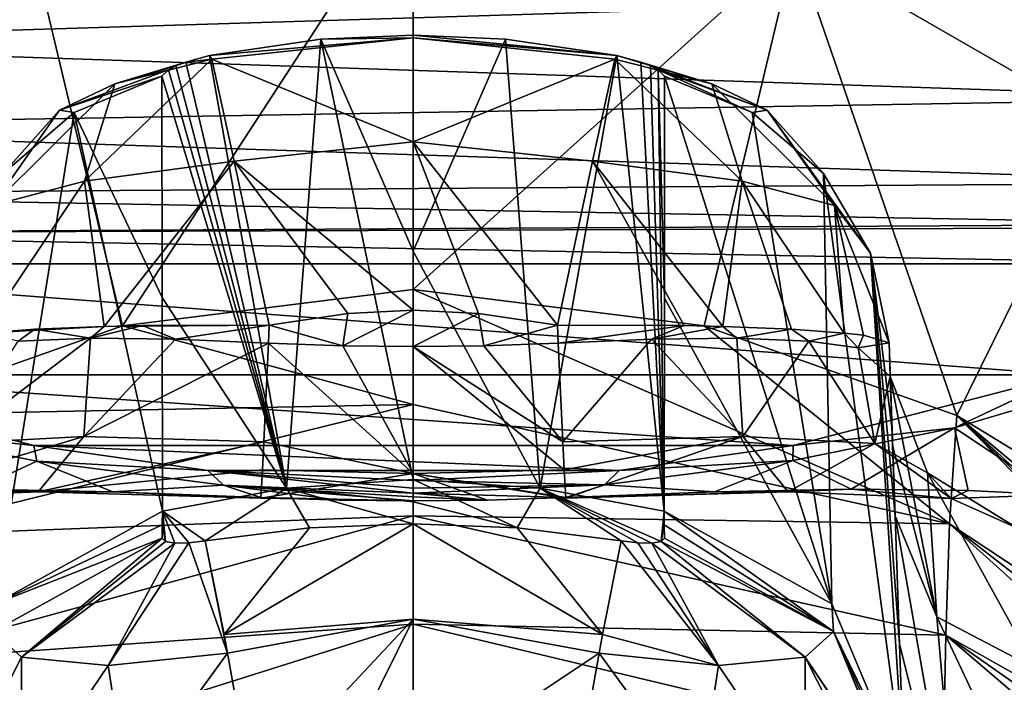
# Model space of a CAD drawing. Units: millimetres. Extents: x -82 to 82, y 16 to 120.
# Drawn here: x -6 to 9, y 102 to 112 of the extents above; entities that cross this region are included whole.
import ezdxf

# ---------------------------------------------------------------- set-up
doc = ezdxf.new("R2010")
doc.units = ezdxf.units.MM
doc.header["$LTSCALE"] = 65.185185
for name, color, linetype in [('16', 7, 'CONTINUOUS'), ('17', 7, 'CONTINUOUS'), ('30', 7, 'CONTINUOUS'), ('34', 7, 'CONTINUOUS'), ('35', 7, 'CONTINUOUS'), ('36', 7, 'CONTINUOUS'), ('38', 7, 'CONTINUOUS'), ('39', 7, 'CONTINUOUS'), ('53', 7, 'CONTINUOUS'), ('55', 7, 'CONTINUOUS'), ('56', 7, 'CONTINUOUS'), ('57', 7, 'CONTINUOUS'), ('58', 7, 'CONTINUOUS'), ('60', 7, 'CONTINUOUS'), ('62', 7, 'CONTINUOUS'), ('63', 7, 'CONTINUOUS'), ('66', 7, 'CONTINUOUS'), ('67', 7, 'CONTINUOUS'), ('68', 7, 'CONTINUOUS'), ('69', 7, 'CONTINUOUS'), ('70', 7, 'CONTINUOUS'), ('71', 7, 'CONTINUOUS'), ('72', 7, 'CONTINUOUS'), ('73', 7, 'CONTINUOUS'), ('74', 7, 'CONTINUOUS'), ('75', 7, 'CONTINUOUS'), ('76', 7, 'CONTINUOUS'), ('77', 7, 'CONTINUOUS'), ('78', 7, 'CONTINUOUS'), ('80', 7, 'CONTINUOUS'), ('81', 7, 'CONTINUOUS'), ('82', 7, 'CONTINUOUS'), ('83', 7, 'CONTINUOUS'), ('84', 7, 'CONTINUOUS'), ('89', 7, 'CONTINUOUS')]:
    doc.layers.add(name, color=color, linetype=linetype)

msp = doc.modelspace()

# ---------------------------------------------------------------- linework, layer by layer
at = {"layer": '16', "linetype": 'Continuous'}
for points in [[(-8.128, 105.684, 104.869), (-6.593, 104.768, 102.081), (-5.682, 105.193, 104.333), (-8.128, 105.684, 104.869)], [(-6.593, 104.768, 102.081), (-4.534, 104.728, 102.982), (-5.682, 105.193, 104.333), (-6.593, 104.768, 102.081)], [(-5.682, 105.193, 104.333), (-4.534, 104.728, 102.982), (-2.863, 104.832, 103.919), (-5.682, 105.193, 104.333)], [(-4.534, 104.728, 102.982), (-2.301, 104.643, 103.303), (-2.863, 104.832, 103.919), (-4.534, 104.728, 102.982)], [(0, 104.651, 103.541), (0, 104.711, 103.772), (-2.863, 104.832, 103.919), (0, 104.651, 103.541)], [(0, 104.591, 103.31), (0, 104.651, 103.541), (-2.863, 104.832, 103.919), (0, 104.591, 103.31)], [(-1.122, 104.603, 103.309), (0, 104.591, 103.31), (-2.863, 104.832, 103.919), (-1.122, 104.603, 103.309)], [(-2.301, 104.643, 103.303), (-1.122, 104.603, 103.309), (-2.863, 104.832, 103.919), (-2.301, 104.643, 103.303)]]:
    msp.add_3dface(points, dxfattribs=at)
at = {"layer": '17', "linetype": 'Continuous'}
for points in [[(-9.853, 106.494, 105.949), (-8.128, 105.684, 104.869), (-5.727, 105.426, 104.781), (-9.853, 106.494, 105.949)], [(-8.128, 105.684, 104.869), (-5.682, 105.193, 104.333), (-5.727, 105.426, 104.781), (-8.128, 105.684, 104.869)], [(-5.727, 105.426, 104.781), (-5.682, 105.193, 104.333), (-3.103, 105.051, 104.334), (-5.727, 105.426, 104.781)], [(-5.682, 105.193, 104.333), (-2.863, 104.832, 103.919), (-3.103, 105.051, 104.334), (-5.682, 105.193, 104.333)], [(-2.863, 104.832, 103.919), (0, 104.711, 103.772), (-3.103, 105.051, 104.334), (-2.863, 104.832, 103.919)], [(-3.103, 105.051, 104.334), (0, 104.711, 103.772), (0, 104.785, 103.97), (-3.103, 105.051, 104.334)], [(0, 104.899, 104.147), (-3.103, 105.051, 104.334), (0, 104.785, 103.97), (0, 104.899, 104.147)]]:
    msp.add_3dface(points, dxfattribs=at)
at = {"layer": '30', "linetype": 'Continuous'}
for points in [[(10.386, 110.313, 90.984), (5.758, 112.979, 91.608), (9.742, 116.324, 111.395), (10.386, 110.313, 90.984)], [(0, 113.98, 91.777), (5.758, 112.979, 91.608), (0, 107.783, 71.212), (0, 113.98, 91.777)], [(0, 107.783, 71.212), (5.758, 112.979, 91.608), (4.391, 107.234, 70.896), (0, 107.783, 71.212)], [(4.391, 107.234, 70.896), (5.758, 112.979, 91.608), (8.202, 105.883, 70.314), (4.391, 107.234, 70.896)], [(5.758, 112.979, 91.608), (10.386, 110.313, 90.984), (8.202, 105.883, 70.314), (5.758, 112.979, 91.608)], [(8.202, 105.883, 70.314), (10.386, 110.313, 90.984), (11.041, 104.15, 69.6), (8.202, 105.883, 70.314)]]:
    msp.add_3dface(points, dxfattribs=at)
at = {"layer": '34', "linetype": 'Continuous'}
for points in [[(10.207, 106.298, 105.479), (8.166, 105.693, 104.879), (9.695, 104.683, 98.897), (10.207, 106.298, 105.479)], [(8.166, 105.693, 104.879), (5.726, 105.201, 104.341), (6.611, 104.768, 102.07), (8.166, 105.693, 104.879)], [(8.377, 104.747, 100.632), (8.166, 105.693, 104.879), (6.611, 104.768, 102.07), (8.377, 104.747, 100.632)], [(9.695, 104.683, 98.897), (8.166, 105.693, 104.879), (8.377, 104.747, 100.632), (9.695, 104.683, 98.897)], [(5.726, 105.201, 104.341), (2.888, 104.834, 103.921), (4.545, 104.728, 102.979), (5.726, 105.201, 104.341)], [(6.611, 104.768, 102.07), (5.726, 105.201, 104.341), (4.545, 104.728, 102.979), (6.611, 104.768, 102.07)], [(2.888, 104.834, 103.921), (0, 104.711, 103.772), (2.301, 104.643, 103.303), (2.888, 104.834, 103.921)], [(4.545, 104.728, 102.979), (2.888, 104.834, 103.921), (2.301, 104.643, 103.303), (4.545, 104.728, 102.979)], [(0, 104.711, 103.772), (0, 104.651, 103.541), (1.121, 104.603, 103.309), (0, 104.711, 103.772)], [(2.301, 104.643, 103.303), (0, 104.711, 103.772), (1.121, 104.603, 103.309), (2.301, 104.643, 103.303)], [(0, 104.651, 103.541), (0, 104.591, 103.31), (1.121, 104.603, 103.309), (0, 104.651, 103.541)]]:
    msp.add_3dface(points, dxfattribs=at)
at = {"layer": '35', "linetype": 'Continuous'}
for points in [[(5.733, 105.427, 104.783), (8.166, 105.693, 104.879), (9.864, 106.498, 105.953), (5.733, 105.427, 104.783)], [(8.166, 105.693, 104.879), (10.207, 106.298, 105.479), (9.864, 106.498, 105.953), (8.166, 105.693, 104.879)], [(5.726, 105.201, 104.341), (8.166, 105.693, 104.879), (5.733, 105.427, 104.783), (5.726, 105.201, 104.341)], [(3.107, 105.051, 104.335), (5.726, 105.201, 104.341), (5.733, 105.427, 104.783), (3.107, 105.051, 104.335)], [(2.888, 104.834, 103.921), (5.726, 105.201, 104.341), (3.107, 105.051, 104.335), (2.888, 104.834, 103.921)], [(0, 104.899, 104.147), (2.888, 104.834, 103.921), (3.107, 105.051, 104.335), (0, 104.899, 104.147)], [(0, 104.899, 104.147), (0, 104.785, 103.97), (2.888, 104.834, 103.921), (0, 104.899, 104.147)], [(0, 104.785, 103.97), (0, 104.711, 103.772), (2.888, 104.834, 103.921), (0, 104.785, 103.97)]]:
    msp.add_3dface(points, dxfattribs=at)
at = {"layer": '36', "linetype": 'Continuous'}
for points in [[(-12.293, 111.507, 109.919), (11.971, 112.258, 110.354), (-11.56, 113.05, 110.775), (-12.293, 111.507, 109.919)], [(12.58, 110.667, 109.391), (11.971, 112.258, 110.354), (-12.293, 111.507, 109.919), (12.58, 110.667, 109.391)], [(-12.698, 110.241, 109.105), (12.58, 110.667, 109.391), (-12.293, 111.507, 109.919), (-12.698, 110.241, 109.105)], [(12.813, 109.396, 108.498), (12.58, 110.667, 109.391), (-12.698, 110.241, 109.105), (12.813, 109.396, 108.498)], [(-12.668, 109.224, 108.368), (12.813, 109.396, 108.498), (-12.698, 110.241, 109.105), (-12.668, 109.224, 108.368)], [(12.813, 109.396, 108.498), (-12.668, 109.224, 108.368), (12.585, 108.771, 108.014), (12.813, 109.396, 108.498)], [(-12.668, 109.224, 108.368), (-12.447, 108.636, 107.905), (12.585, 108.771, 108.014), (-12.668, 109.224, 108.368)], [(-12.447, 108.636, 107.905), (12.56, 108.719, 107.972), (12.585, 108.771, 108.014), (-12.447, 108.636, 107.905)], [(-12.447, 108.636, 107.905), (12.227, 108.171, 107.518), (12.56, 108.719, 107.972), (-12.447, 108.636, 107.905)], [(-12.447, 108.636, 107.905), (-12.227, 108.171, 107.518), (12.227, 108.171, 107.518), (-12.447, 108.636, 107.905)], [(-12.227, 108.171, 107.518), (-9.853, 106.494, 105.949), (9.864, 106.498, 105.953), (-12.227, 108.171, 107.518)], [(12.227, 108.171, 107.518), (-12.227, 108.171, 107.518), (9.864, 106.498, 105.953), (12.227, 108.171, 107.518)], [(-9.853, 106.494, 105.949), (5.733, 105.427, 104.783), (9.864, 106.498, 105.953), (-9.853, 106.494, 105.949)], [(-9.853, 106.494, 105.949), (-5.727, 105.426, 104.781), (5.733, 105.427, 104.783), (-9.853, 106.494, 105.949)], [(-5.727, 105.426, 104.781), (3.107, 105.051, 104.335), (5.733, 105.427, 104.783), (-5.727, 105.426, 104.781)], [(-5.727, 105.426, 104.781), (-3.103, 105.051, 104.334), (3.107, 105.051, 104.335), (-5.727, 105.426, 104.781)], [(-3.103, 105.051, 104.334), (0, 104.899, 104.147), (3.107, 105.051, 104.335), (-3.103, 105.051, 104.334)]]:
    msp.add_3dface(points, dxfattribs=at)
at = {"layer": '38', "linetype": 'Continuous'}
for points in [[(-10.386, 110.313, 90.984), (-7.988, 117.701, 111.828), (-5.758, 112.979, 91.609), (-10.386, 110.313, 90.984)], [(-5.758, 112.979, 91.609), (0, 113.98, 91.777), (-4.39, 107.235, 70.898), (-5.758, 112.979, 91.609)], [(0, 113.98, 91.777), (0, 107.783, 71.212), (-4.39, 107.235, 70.898), (0, 113.98, 91.777)], [(-10.386, 110.313, 90.984), (-5.758, 112.979, 91.609), (-8.202, 105.884, 70.316), (-10.386, 110.313, 90.984)], [(-8.202, 105.884, 70.316), (-5.758, 112.979, 91.609), (-4.39, 107.235, 70.898), (-8.202, 105.884, 70.316)]]:
    msp.add_3dface(points, dxfattribs=at)
at = {"layer": '39', "linetype": 'Continuous'}
for points in [[(-4.39, 107.235, 70.898), (0, 107.783, 71.212), (0, 106.048, 65.611), (-4.39, 107.235, 70.898)], [(-8.202, 105.884, 70.316), (-4.39, 107.235, 70.898), (0, 106.048, 65.611), (-8.202, 105.884, 70.316)], [(-8.083, 104.059, 63.912), (-8.202, 105.884, 70.316), (0, 106.048, 65.611), (-8.083, 104.059, 63.912)], [(0, 104.365, 60.275), (-8.083, 104.059, 63.912), (0, 106.048, 65.611), (0, 104.365, 60.275)], [(-8.027, 102.172, 57.486), (-8.083, 104.059, 63.912), (0, 104.365, 60.275), (-8.027, 102.172, 57.486)], [(0, 102.732, 55.206), (-8.027, 102.172, 57.486), (0, 104.365, 60.275), (0, 102.732, 55.206)], [(-7.991, 100.208, 51.031), (-8.027, 102.172, 57.486), (0, 102.732, 55.206), (-7.991, 100.208, 51.031)], [(0, 101.16, 50.428), (-7.991, 100.208, 51.031), (0, 102.732, 55.206), (0, 101.16, 50.428)]]:
    msp.add_3dface(points, dxfattribs=at)
at = {"layer": '53', "linetype": 'Continuous'}
for points in [[(0, 107.783, 71.212), (4.391, 107.234, 70.896), (8.091, 104.248, 64.566), (0, 107.783, 71.212)], [(0, 106.048, 65.611), (0, 107.783, 71.212), (8.091, 104.248, 64.566), (0, 106.048, 65.611)], [(4.391, 107.234, 70.896), (8.202, 105.883, 70.314), (8.091, 104.248, 64.566), (4.391, 107.234, 70.896)], [(0, 104.365, 60.275), (0, 106.048, 65.611), (8.091, 104.248, 64.566), (0, 104.365, 60.275)], [(8.202, 105.883, 70.314), (13.003, 100.998, 63.678), (8.091, 104.248, 64.566), (8.202, 105.883, 70.314)], [(12.953, 101.525, 65.687), (12.963, 101.27, 64.659), (8.202, 105.883, 70.314), (12.953, 101.525, 65.687)], [(12.968, 101.88, 67.234), (12.953, 101.525, 65.687), (8.202, 105.883, 70.314), (12.968, 101.88, 67.234)], [(12.963, 101.27, 64.659), (13.003, 100.998, 63.678), (8.202, 105.883, 70.314), (12.963, 101.27, 64.659)], [(12.968, 101.88, 67.234), (8.202, 105.883, 70.314), (11.041, 104.15, 69.6), (12.968, 101.88, 67.234)], [(0, 102.732, 55.206), (0, 104.365, 60.275), (8.035, 102.563, 58.802), (0, 102.732, 55.206)], [(8.035, 102.563, 58.802), (0, 104.365, 60.275), (8.091, 104.248, 64.566), (8.035, 102.563, 58.802)], [(13.171, 99.669, 58.611), (8.035, 102.563, 58.802), (8.091, 104.248, 64.566), (13.171, 99.669, 58.611)], [(13.003, 100.998, 63.678), (13.09, 100.359, 61.292), (8.091, 104.248, 64.566), (13.003, 100.998, 63.678)], [(13.09, 100.359, 61.292), (13.171, 99.669, 58.611), (8.091, 104.248, 64.566), (13.09, 100.359, 61.292)], [(0, 101.16, 50.428), (0, 102.732, 55.206), (8.002, 100.819, 53.014), (0, 101.16, 50.428)], [(8.002, 100.819, 53.014), (0, 102.732, 55.206), (8.035, 102.563, 58.802), (8.002, 100.819, 53.014)], [(13.384, 97.992, 52.195), (8.002, 100.819, 53.014), (8.035, 102.563, 58.802), (13.384, 97.992, 52.195)], [(13.171, 99.669, 58.611), (13.268, 98.889, 55.598), (8.035, 102.563, 58.802), (13.171, 99.669, 58.611)], [(13.268, 98.889, 55.598), (13.384, 97.992, 52.195), (8.035, 102.563, 58.802), (13.268, 98.889, 55.598)]]:
    msp.add_3dface(points, dxfattribs=at)
at = {"layer": '55', "linetype": 'Continuous'}
for points in [[(0, 111.626, 94.38), (0, 108.364, 83.474), (1.392, 111.563, 94.389), (0, 111.626, 94.38)], [(1.392, 111.563, 94.389), (0, 108.364, 83.474), (1.915, 104.784, 71.99), (1.392, 111.563, 94.389)], [(3.074, 111.316, 94.425), (1.392, 111.563, 94.389), (1.915, 104.784, 71.99), (3.074, 111.316, 94.425)], [(3.787, 104.436, 71.795), (3.074, 111.316, 94.425), (1.915, 104.784, 71.99), (3.787, 104.436, 71.795)], [(3.432, 111.219, 94.37), (3.074, 111.316, 94.425), (3.787, 104.436, 71.795), (3.432, 111.219, 94.37)], [(3.582, 111.161, 94.297), (3.432, 111.219, 94.37), (3.787, 104.436, 71.795), (3.582, 111.161, 94.297)], [(3.696, 111.103, 94.198), (3.582, 111.161, 94.297), (3.787, 104.436, 71.795), (3.696, 111.103, 94.198)], [(3.793, 111.006, 93.954), (3.696, 111.103, 94.198), (3.791, 107.654, 82.57), (3.793, 111.006, 93.954)], [(3.791, 107.654, 82.57), (3.696, 111.103, 94.198), (3.787, 104.436, 71.795), (3.791, 107.654, 82.57)], [(0, 108.364, 83.474), (0, 104.915, 72.093), (1.915, 104.784, 71.99), (0, 108.364, 83.474)]]:
    msp.add_3dface(points, dxfattribs=at)
at = {"layer": '56', "linetype": 'Continuous'}
for points in [[(0, 108.364, 83.474), (0, 111.626, 94.38), (-1.397, 111.562, 94.389), (0, 108.364, 83.474)], [(-3.074, 111.316, 94.425), (-1.915, 104.785, 71.992), (-1.397, 111.562, 94.389), (-3.074, 111.316, 94.425)], [(-1.915, 104.785, 71.992), (0, 104.915, 72.093), (-1.397, 111.562, 94.389), (-1.915, 104.785, 71.992)], [(0, 104.915, 72.093), (0, 108.364, 83.474), (-1.397, 111.562, 94.389), (0, 104.915, 72.093)], [(-3.431, 111.219, 94.37), (-1.915, 104.785, 71.992), (-3.074, 111.316, 94.425), (-3.431, 111.219, 94.37)], [(-3.696, 111.103, 94.199), (-1.915, 104.785, 71.992), (-3.582, 111.161, 94.297), (-3.696, 111.103, 94.199)], [(-3.582, 111.161, 94.297), (-1.915, 104.785, 71.992), (-3.431, 111.219, 94.37), (-3.582, 111.161, 94.297)], [(-3.793, 111.006, 93.954), (-1.915, 104.785, 71.992), (-3.696, 111.103, 94.199), (-3.793, 111.006, 93.954)], [(-3.791, 107.661, 82.593), (-1.915, 104.785, 71.992), (-3.793, 111.006, 93.954), (-3.791, 107.661, 82.593)], [(-3.787, 104.436, 71.796), (-1.915, 104.785, 71.992), (-3.791, 107.661, 82.593), (-3.787, 104.436, 71.796)]]:
    msp.add_3dface(points, dxfattribs=at)
at = {"layer": '57', "linetype": 'Continuous'}
for points in [[(-1.915, 104.785, 71.992), (-3.787, 104.436, 71.796), (-3.139, 103.99, 69.936), (-1.915, 104.785, 71.992)], [(-1.565, 104.184, 69.931), (-1.915, 104.785, 71.992), (-3.139, 103.99, 69.936), (-1.565, 104.184, 69.931)], [(0, 104.915, 72.093), (-1.915, 104.785, 71.992), (0, 104.58, 71.006), (0, 104.915, 72.093)], [(0, 104.248, 69.929), (-1.915, 104.785, 71.992), (-1.565, 104.184, 69.931), (0, 104.248, 69.929)], [(-1.915, 104.785, 71.992), (0, 104.248, 69.929), (0, 104.58, 71.006), (-1.915, 104.785, 71.992)], [(-3.739, 103.979, 70.259), (-3.787, 104.436, 71.796), (-3.788, 104.233, 71.127), (-3.739, 103.979, 70.259)], [(-3.139, 103.99, 69.936), (-3.787, 104.436, 71.796), (-3.388, 103.959, 69.976), (-3.139, 103.99, 69.936)], [(-3.388, 103.959, 69.976), (-3.787, 104.436, 71.796), (-3.598, 103.955, 70.09), (-3.388, 103.959, 69.976)], [(-3.598, 103.955, 70.09), (-3.787, 104.436, 71.796), (-3.739, 103.979, 70.259), (-3.598, 103.955, 70.09)], [(-3.789, 104.029, 70.458), (-3.739, 103.979, 70.259), (-3.788, 104.233, 71.127), (-3.789, 104.029, 70.458)]]:
    msp.add_3dface(points, dxfattribs=at)
at = {"layer": '58', "linetype": 'Continuous'}
for points in [[(1.915, 104.784, 71.99), (0, 104.915, 72.093), (1.566, 104.184, 69.931), (1.915, 104.784, 71.99)], [(0, 104.915, 72.093), (0, 104.58, 71.006), (1.566, 104.184, 69.931), (0, 104.915, 72.093)], [(3.139, 103.99, 69.936), (1.915, 104.784, 71.99), (1.566, 104.184, 69.931), (3.139, 103.99, 69.936)], [(3.787, 104.436, 71.795), (1.915, 104.784, 71.99), (3.739, 103.979, 70.259), (3.787, 104.436, 71.795)], [(3.739, 103.979, 70.259), (1.915, 104.784, 71.99), (3.598, 103.955, 70.09), (3.739, 103.979, 70.259)], [(3.598, 103.955, 70.09), (1.915, 104.784, 71.99), (3.388, 103.959, 69.976), (3.598, 103.955, 70.09)], [(3.388, 103.959, 69.976), (1.915, 104.784, 71.99), (3.139, 103.99, 69.936), (3.388, 103.959, 69.976)], [(0, 104.58, 71.006), (0, 104.248, 69.929), (1.566, 104.184, 69.931), (0, 104.58, 71.006)], [(3.787, 104.436, 71.795), (3.739, 103.979, 70.259), (3.788, 104.233, 71.127), (3.787, 104.436, 71.795)], [(3.789, 104.029, 70.458), (3.788, 104.233, 71.127), (3.739, 103.979, 70.259), (3.789, 104.029, 70.458)]]:
    msp.add_3dface(points, dxfattribs=at)
at = {"layer": '60', "linetype": 'Continuous'}
for points in [[(0, 106.923, 100.181), (-1.066, 106.935, 100.181), (0, 107.47, 100.162), (0, 106.923, 100.181)], [(0, 107.47, 100.162), (-1.066, 106.935, 100.181), (-0.989, 107.424, 100.163), (0, 107.47, 100.162)], [(0.985, 107.424, 100.163), (0, 106.923, 100.181), (0, 107.47, 100.162), (0.985, 107.424, 100.163)], [(-0.989, 107.424, 100.163), (-1.066, 106.935, 100.181), (-2.175, 107.244, 100.17), (-0.989, 107.424, 100.163)], [(1.066, 106.935, 100.181), (0, 106.923, 100.181), (0.985, 107.424, 100.163), (1.066, 106.935, 100.181)], [(2.175, 107.244, 100.17), (1.066, 106.935, 100.181), (0.985, 107.424, 100.163), (2.175, 107.244, 100.17)], [(-1.066, 106.935, 100.181), (-2.184, 106.974, 100.179), (-2.175, 107.244, 100.17), (-1.066, 106.935, 100.181)], [(2.184, 106.974, 100.179), (1.066, 106.935, 100.181), (2.175, 107.244, 100.17), (2.184, 106.974, 100.179)]]:
    msp.add_3dface(points, dxfattribs=at)
at = {"layer": '62', "linetype": 'Continuous'}
for points in [[(7.227, 105.66, 90.737), (7.199, 106.472, 95.2), (7.181, 106.978, 95.182), (7.227, 105.66, 90.737)], [(7.235, 105.43, 90.701), (7.199, 106.472, 95.2), (7.227, 105.66, 90.737), (7.235, 105.43, 90.701)], [(7.272, 104.367, 86.386), (7.235, 105.43, 90.701), (7.227, 105.66, 90.737), (7.272, 104.367, 86.386)]]:
    msp.add_3dface(points, dxfattribs=at)
at = {"layer": '63', "linetype": 'Continuous'}
for points in [[(-5.71, 107.184, 98.709), (-5.965, 107.006, 98.448), (-6.504, 107.127, 97.681), (-5.71, 107.184, 98.709)], [(-4.874, 107.049, 99.39), (-5.965, 107.006, 98.448), (-5.71, 107.184, 98.709), (-4.874, 107.049, 99.39)], [(-4.668, 107.226, 99.505), (-4.874, 107.049, 99.39), (-5.71, 107.184, 98.709), (-4.668, 107.226, 99.505)], [(-3.587, 107.032, 99.976), (-4.874, 107.049, 99.39), (-4.087, 107.238, 99.79), (-3.587, 107.032, 99.976)], [(-4.087, 107.238, 99.79), (-4.874, 107.049, 99.39), (-4.668, 107.226, 99.505), (-4.087, 107.238, 99.79)], [(-2.175, 107.244, 100.17), (-3.587, 107.032, 99.976), (-4.087, 107.238, 99.79), (-2.175, 107.244, 100.17)], [(-2.175, 107.244, 100.17), (-2.184, 106.974, 100.179), (-3.587, 107.032, 99.976), (-2.175, 107.244, 100.17)]]:
    msp.add_3dface(points, dxfattribs=at)
at = {"layer": '66', "linetype": 'Continuous'}
for points in [[(2.184, 106.974, 100.179), (2.175, 107.244, 100.17), (4.087, 107.238, 99.79), (2.184, 106.974, 100.179)], [(3.594, 107.032, 99.974), (2.184, 106.974, 100.179), (4.087, 107.238, 99.79), (3.594, 107.032, 99.974)], [(4.67, 107.226, 99.504), (3.594, 107.032, 99.974), (4.087, 107.238, 99.79), (4.67, 107.226, 99.504)], [(4.885, 107.049, 99.383), (3.594, 107.032, 99.974), (4.67, 107.226, 99.504), (4.885, 107.049, 99.383)], [(5.71, 107.184, 98.709), (4.885, 107.049, 99.383), (4.67, 107.226, 99.504), (5.71, 107.184, 98.709)], [(5.97, 107.006, 98.443), (4.885, 107.049, 99.383), (5.71, 107.184, 98.709), (5.97, 107.006, 98.443)], [(6.505, 107.127, 97.679), (5.97, 107.006, 98.443), (5.71, 107.184, 98.709), (6.505, 107.127, 97.679)], [(6.713, 106.901, 97.303), (5.97, 107.006, 98.443), (6.505, 107.127, 97.679), (6.713, 106.901, 97.303)], [(6.797, 107.092, 97.091), (6.713, 106.901, 97.303), (6.505, 107.127, 97.679), (6.797, 107.092, 97.091)], [(7.181, 106.978, 95.182), (6.713, 106.901, 97.303), (6.797, 107.092, 97.091), (7.181, 106.978, 95.182)], [(7.181, 106.978, 95.182), (7.199, 106.472, 95.2), (6.713, 106.901, 97.303), (7.181, 106.978, 95.182)]]:
    msp.add_3dface(points, dxfattribs=at)
at = {"layer": '67', "linetype": 'Continuous'}
for points in [[(3.793, 111.006, 93.954), (3.791, 107.654, 82.57), (6.318, 103.037, 72.249), (3.793, 111.006, 93.954)], [(3.793, 111.006, 93.954), (6.318, 103.037, 72.249), (5.117, 110.458, 94.13), (3.793, 111.006, 93.954)], [(5.117, 110.458, 94.13), (6.318, 103.037, 72.249), (6.19, 109.536, 94.414), (5.117, 110.458, 94.13)], [(6.318, 103.037, 72.249), (7.409, 100.442, 73.054), (6.19, 109.536, 94.414), (6.318, 103.037, 72.249)], [(6.19, 109.536, 94.414), (7.409, 100.442, 73.054), (6.902, 108.335, 94.777), (6.19, 109.536, 94.414)], [(7.272, 104.367, 86.386), (7.227, 105.66, 90.737), (6.902, 108.335, 94.777), (7.272, 104.367, 86.386)], [(7.339, 102.43, 79.498), (7.272, 104.367, 86.386), (6.902, 108.335, 94.777), (7.339, 102.43, 79.498)], [(7.227, 105.66, 90.737), (7.181, 106.978, 95.182), (6.902, 108.335, 94.777), (7.227, 105.66, 90.737)], [(7.409, 100.442, 73.054), (7.339, 102.43, 79.498), (6.902, 108.335, 94.777), (7.409, 100.442, 73.054)], [(3.791, 107.654, 82.57), (3.787, 104.436, 71.795), (6.318, 103.037, 72.249), (3.791, 107.654, 82.57)]]:
    msp.add_3dface(points, dxfattribs=at)
at = {"layer": '68', "linetype": 'Continuous'}
for points in [[(3.043, 111.262, 97.109), (3.074, 111.316, 94.425), (4.504, 110.892, 96.544), (3.043, 111.262, 97.109)], [(3.074, 111.316, 94.425), (3.432, 111.219, 94.37), (4.504, 110.892, 96.544), (3.074, 111.316, 94.425)], [(2.703, 109.722, 99.282), (3.043, 111.262, 97.109), (4.963, 109.418, 98.441), (2.703, 109.722, 99.282)], [(4.963, 109.418, 98.441), (3.043, 111.262, 97.109), (4.504, 110.892, 96.544), (4.963, 109.418, 98.441)], [(3.432, 111.219, 94.37), (3.582, 111.161, 94.297), (5.341, 110.492, 95.465), (3.432, 111.219, 94.37)], [(4.504, 110.892, 96.544), (3.432, 111.219, 94.37), (5.341, 110.492, 95.465), (4.504, 110.892, 96.544)], [(3.582, 111.161, 94.297), (3.696, 111.103, 94.198), (5.341, 110.492, 95.465), (3.582, 111.161, 94.297)], [(3.696, 111.103, 94.198), (3.793, 111.006, 93.954), (5.117, 110.458, 94.13), (3.696, 111.103, 94.198)], [(3.696, 111.103, 94.198), (5.117, 110.458, 94.13), (5.341, 110.492, 95.465), (3.696, 111.103, 94.198)], [(4.963, 109.418, 98.441), (4.504, 110.892, 96.544), (6.355, 109.053, 96.723), (4.963, 109.418, 98.441)], [(6.355, 109.053, 96.723), (4.504, 110.892, 96.544), (5.341, 110.492, 95.465), (6.355, 109.053, 96.723)], [(5.117, 110.458, 94.13), (6.19, 109.536, 94.414), (5.341, 110.492, 95.465), (5.117, 110.458, 94.13)], [(6.19, 109.536, 94.414), (6.902, 108.335, 94.777), (5.341, 110.492, 95.465), (6.19, 109.536, 94.414)], [(6.902, 108.335, 94.777), (6.355, 109.053, 96.723), (5.341, 110.492, 95.465), (6.902, 108.335, 94.777)], [(4.087, 107.238, 99.79), (2.175, 107.244, 100.17), (2.703, 109.722, 99.282), (4.087, 107.238, 99.79)], [(4.67, 107.226, 99.504), (4.087, 107.238, 99.79), (2.703, 109.722, 99.282), (4.67, 107.226, 99.504)], [(4.67, 107.226, 99.504), (2.703, 109.722, 99.282), (4.963, 109.418, 98.441), (4.67, 107.226, 99.504)], [(5.71, 107.184, 98.709), (4.67, 107.226, 99.504), (4.963, 109.418, 98.441), (5.71, 107.184, 98.709)], [(6.505, 107.127, 97.679), (5.71, 107.184, 98.709), (4.963, 109.418, 98.441), (6.505, 107.127, 97.679)], [(6.505, 107.127, 97.679), (4.963, 109.418, 98.441), (6.355, 109.053, 96.723), (6.505, 107.127, 97.679)], [(7.181, 106.978, 95.182), (6.797, 107.092, 97.091), (6.355, 109.053, 96.723), (7.181, 106.978, 95.182)], [(6.902, 108.335, 94.777), (7.181, 106.978, 95.182), (6.355, 109.053, 96.723), (6.902, 108.335, 94.777)], [(6.797, 107.092, 97.091), (6.505, 107.127, 97.679), (6.355, 109.053, 96.723), (6.797, 107.092, 97.091)]]:
    msp.add_3dface(points, dxfattribs=at)
at = {"layer": '69', "linetype": 'Continuous'}
for points in [[(0, 111.626, 94.38), (1.392, 111.563, 94.389), (3.074, 111.316, 94.425), (0, 111.626, 94.38)], [(0, 111.626, 94.38), (3.074, 111.316, 94.425), (0, 111.586, 97.075), (0, 111.626, 94.38)], [(3.074, 111.316, 94.425), (3.043, 111.262, 97.109), (0, 111.586, 97.075), (3.074, 111.316, 94.425)], [(0, 111.586, 97.075), (3.043, 111.262, 97.109), (0, 110.013, 99.265), (0, 111.586, 97.075)], [(3.043, 111.262, 97.109), (2.703, 109.722, 99.282), (0, 110.013, 99.265), (3.043, 111.262, 97.109)], [(2.175, 107.244, 100.17), (0.985, 107.424, 100.163), (0, 110.013, 99.265), (2.175, 107.244, 100.17)], [(2.703, 109.722, 99.282), (2.175, 107.244, 100.17), (0, 110.013, 99.265), (2.703, 109.722, 99.282)], [(0.985, 107.424, 100.163), (0, 107.47, 100.162), (0, 110.013, 99.265), (0.985, 107.424, 100.163)]]:
    msp.add_3dface(points, dxfattribs=at)
at = {"layer": '70', "linetype": 'Continuous'}
for points in [[(-1.397, 111.562, 94.389), (0, 111.626, 94.38), (0, 111.586, 97.075), (-1.397, 111.562, 94.389)], [(-3.074, 111.316, 94.425), (-1.397, 111.562, 94.389), (0, 111.586, 97.075), (-3.074, 111.316, 94.425)], [(-3.074, 111.316, 94.425), (0, 111.586, 97.075), (-3.043, 111.262, 97.109), (-3.074, 111.316, 94.425)], [(0, 111.586, 97.075), (0, 110.013, 99.265), (-3.043, 111.262, 97.109), (0, 111.586, 97.075)], [(-3.043, 111.262, 97.109), (0, 110.013, 99.265), (-2.703, 109.722, 99.282), (-3.043, 111.262, 97.109)], [(0, 110.013, 99.265), (0, 107.47, 100.162), (-2.703, 109.722, 99.282), (0, 110.013, 99.265)], [(0, 107.47, 100.162), (-0.989, 107.424, 100.163), (-2.703, 109.722, 99.282), (0, 107.47, 100.162)], [(-0.989, 107.424, 100.163), (-2.175, 107.244, 100.17), (-2.703, 109.722, 99.282), (-0.989, 107.424, 100.163)]]:
    msp.add_3dface(points, dxfattribs=at)
at = {"layer": '71', "linetype": 'Continuous'}
for points in [[(-3.431, 111.219, 94.37), (-3.074, 111.316, 94.425), (-3.043, 111.262, 97.109), (-3.431, 111.219, 94.37)], [(-3.043, 111.262, 97.109), (-2.703, 109.722, 99.282), (-4.961, 109.419, 98.443), (-3.043, 111.262, 97.109)], [(-3.043, 111.262, 97.109), (-4.961, 109.419, 98.443), (-4.503, 110.892, 96.545), (-3.043, 111.262, 97.109)], [(-3.431, 111.219, 94.37), (-3.043, 111.262, 97.109), (-4.503, 110.892, 96.545), (-3.431, 111.219, 94.37)], [(-3.582, 111.161, 94.297), (-3.431, 111.219, 94.37), (-4.503, 110.892, 96.545), (-3.582, 111.161, 94.297)], [(-3.696, 111.103, 94.199), (-3.582, 111.161, 94.297), (-4.503, 110.892, 96.545), (-3.696, 111.103, 94.199)], [(-3.793, 111.006, 93.954), (-3.696, 111.103, 94.199), (-5.34, 110.492, 95.466), (-3.793, 111.006, 93.954)], [(-5.34, 110.492, 95.466), (-3.696, 111.103, 94.199), (-4.503, 110.892, 96.545), (-5.34, 110.492, 95.466)], [(-6.354, 109.053, 96.725), (-5.34, 110.492, 95.466), (-4.503, 110.892, 96.545), (-6.354, 109.053, 96.725)], [(-4.961, 109.419, 98.443), (-6.354, 109.053, 96.725), (-4.503, 110.892, 96.545), (-4.961, 109.419, 98.443)], [(-5.117, 110.458, 94.13), (-3.793, 111.006, 93.954), (-5.34, 110.492, 95.466), (-5.117, 110.458, 94.13)], [(-6.354, 109.053, 96.725), (-6.19, 109.536, 94.414), (-5.34, 110.492, 95.466), (-6.354, 109.053, 96.725)], [(-6.19, 109.536, 94.414), (-5.117, 110.458, 94.13), (-5.34, 110.492, 95.466), (-6.19, 109.536, 94.414)], [(-2.703, 109.722, 99.282), (-4.668, 107.226, 99.505), (-4.961, 109.419, 98.443), (-2.703, 109.722, 99.282)], [(-2.175, 107.244, 100.17), (-4.668, 107.226, 99.505), (-2.703, 109.722, 99.282), (-2.175, 107.244, 100.17)], [(-4.668, 107.226, 99.505), (-6.504, 107.127, 97.681), (-4.961, 109.419, 98.443), (-4.668, 107.226, 99.505)], [(-6.504, 107.127, 97.681), (-6.354, 109.053, 96.725), (-4.961, 109.419, 98.443), (-6.504, 107.127, 97.681)], [(-4.668, 107.226, 99.505), (-5.71, 107.184, 98.709), (-6.504, 107.127, 97.681), (-4.668, 107.226, 99.505)], [(-2.175, 107.244, 100.17), (-4.087, 107.238, 99.79), (-4.668, 107.226, 99.505), (-2.175, 107.244, 100.17)]]:
    msp.add_3dface(points, dxfattribs=at)
at = {"layer": '72', "linetype": 'Continuous'}
for points in [[(-3.791, 107.661, 82.593), (-3.793, 111.006, 93.954), (-5.117, 110.458, 94.13), (-3.791, 107.661, 82.593)], [(-3.787, 104.436, 71.796), (-5.117, 110.458, 94.13), (-6.318, 103.036, 72.249), (-3.787, 104.436, 71.796)], [(-5.117, 110.458, 94.13), (-6.19, 109.536, 94.414), (-6.318, 103.036, 72.249), (-5.117, 110.458, 94.13)], [(-3.787, 104.436, 71.796), (-3.791, 107.661, 82.593), (-5.117, 110.458, 94.13), (-3.787, 104.436, 71.796)]]:
    msp.add_3dface(points, dxfattribs=at)
at = {"layer": '73', "linetype": 'Continuous'}
for points in [[(-3.788, 104.233, 71.127), (-3.787, 104.436, 71.796), (-6.318, 103.036, 72.249), (-3.788, 104.233, 71.127)], [(-3.789, 104.029, 70.458), (-3.788, 104.233, 71.127), (-6.318, 103.036, 72.249), (-3.789, 104.029, 70.458)], [(-3.789, 104.029, 70.458), (-6.318, 103.036, 72.249), (-6.34, 102.62, 70.917), (-3.789, 104.029, 70.458)]]:
    msp.add_3dface(points, dxfattribs=at)
at = {"layer": '74', "linetype": 'Continuous'}
for points in [[(-3.789, 104.029, 70.458), (-6.34, 102.62, 70.917), (-5.913, 102.23, 69.307), (-3.789, 104.029, 70.458)], [(-3.739, 103.979, 70.259), (-3.789, 104.029, 70.458), (-5.913, 102.23, 69.307), (-3.739, 103.979, 70.259)], [(-3.598, 103.955, 70.09), (-3.739, 103.979, 70.259), (-5.913, 102.23, 69.307), (-3.598, 103.955, 70.09)], [(-3.598, 103.955, 70.09), (-5.913, 102.23, 69.307), (-4.605, 102.108, 68.009), (-3.598, 103.955, 70.09)], [(-3.388, 103.959, 69.976), (-3.598, 103.955, 70.09), (-4.605, 102.108, 68.009), (-3.388, 103.959, 69.976)], [(-3.388, 103.959, 69.976), (-4.605, 102.108, 68.009), (-2.804, 102.291, 67.547), (-3.388, 103.959, 69.976)], [(-3.139, 103.99, 69.936), (-3.388, 103.959, 69.976), (-2.804, 102.291, 67.547), (-3.139, 103.99, 69.936)], [(-3.139, 103.99, 69.936), (-2.804, 102.291, 67.547), (-2.857, 102.575, 67.767), (-3.139, 103.99, 69.936)], [(-6.34, 102.62, 70.917), (-7.007, 100.08, 69.754), (-5.913, 102.23, 69.307), (-6.34, 102.62, 70.917)], [(-4.605, 102.108, 68.009), (-4.313, 100.212, 67.13), (-2.804, 102.291, 67.547), (-4.605, 102.108, 68.009)], [(-4.313, 100.212, 67.13), (-2.433, 100.211, 66.761), (-2.804, 102.291, 67.547), (-4.313, 100.212, 67.13)], [(-7.007, 100.08, 69.754), (-5.917, 100.166, 68.179), (-5.913, 102.23, 69.307), (-7.007, 100.08, 69.754)], [(-5.913, 102.23, 69.307), (-5.917, 100.166, 68.179), (-4.605, 102.108, 68.009), (-5.913, 102.23, 69.307)], [(-5.917, 100.166, 68.179), (-4.313, 100.212, 67.13), (-4.605, 102.108, 68.009), (-5.917, 100.166, 68.179)]]:
    msp.add_3dface(points, dxfattribs=at)
at = {"layer": '75', "linetype": 'Continuous'}
for points in [[(-1.565, 104.184, 69.931), (-3.139, 103.99, 69.936), (-2.857, 102.575, 67.767), (-1.565, 104.184, 69.931)], [(0, 104.248, 69.929), (-1.565, 104.184, 69.931), (-2.857, 102.575, 67.767), (0, 104.248, 69.929)], [(0, 104.248, 69.929), (-2.857, 102.575, 67.767), (0, 102.806, 67.781), (0, 104.248, 69.929)], [(-2.857, 102.575, 67.767), (-2.804, 102.291, 67.547), (0, 102.806, 67.781), (-2.857, 102.575, 67.767)], [(-2.804, 102.291, 67.547), (-2.433, 100.211, 66.761), (0, 102.806, 67.781), (-2.804, 102.291, 67.547)], [(-2.433, 100.211, 66.761), (-1.211, 100.367, 66.777), (0, 102.806, 67.781), (-2.433, 100.211, 66.761)], [(-1.211, 100.367, 66.777), (0, 100.419, 66.783), (0, 102.806, 67.781), (-1.211, 100.367, 66.777)]]:
    msp.add_3dface(points, dxfattribs=at)
at = {"layer": '76', "linetype": 'Continuous'}
for points in [[(1.566, 104.184, 69.931), (0, 104.248, 69.929), (2.857, 102.575, 67.767), (1.566, 104.184, 69.931)], [(0, 104.248, 69.929), (0, 102.806, 67.781), (2.857, 102.575, 67.767), (0, 104.248, 69.929)], [(3.139, 103.99, 69.936), (1.566, 104.184, 69.931), (2.857, 102.575, 67.767), (3.139, 103.99, 69.936)], [(0, 102.806, 67.781), (0, 100.419, 66.783), (2.804, 102.291, 67.547), (0, 102.806, 67.781)], [(2.857, 102.575, 67.767), (0, 102.806, 67.781), (2.804, 102.291, 67.547), (2.857, 102.575, 67.767)], [(0, 100.419, 66.783), (2.433, 100.211, 66.761), (2.804, 102.291, 67.547), (0, 100.419, 66.783)]]:
    msp.add_3dface(points, dxfattribs=at)
at = {"layer": '77', "linetype": 'Continuous'}
for points in [[(3.789, 104.029, 70.458), (3.739, 103.979, 70.259), (6.34, 102.62, 70.917), (3.789, 104.029, 70.458)], [(3.139, 103.99, 69.936), (2.857, 102.575, 67.767), (4.605, 102.108, 68.009), (3.139, 103.99, 69.936)], [(3.388, 103.959, 69.976), (3.139, 103.99, 69.936), (4.605, 102.108, 68.009), (3.388, 103.959, 69.976)], [(3.598, 103.955, 70.09), (3.388, 103.959, 69.976), (4.605, 102.108, 68.009), (3.598, 103.955, 70.09)], [(3.739, 103.979, 70.259), (3.598, 103.955, 70.09), (5.913, 102.23, 69.307), (3.739, 103.979, 70.259)], [(3.598, 103.955, 70.09), (4.605, 102.108, 68.009), (5.913, 102.23, 69.307), (3.598, 103.955, 70.09)], [(3.739, 103.979, 70.259), (5.913, 102.23, 69.307), (6.34, 102.62, 70.917), (3.739, 103.979, 70.259)], [(2.857, 102.575, 67.767), (2.804, 102.291, 67.547), (4.605, 102.108, 68.009), (2.857, 102.575, 67.767)], [(5.913, 102.23, 69.307), (7.425, 99.987, 71.677), (6.34, 102.62, 70.917), (5.913, 102.23, 69.307)], [(7.425, 99.987, 71.677), (7.424, 100.005, 71.73), (6.34, 102.62, 70.917), (7.425, 99.987, 71.677)], [(2.433, 100.211, 66.761), (4.313, 100.212, 67.13), (2.804, 102.291, 67.547), (2.433, 100.211, 66.761)], [(2.804, 102.291, 67.547), (4.313, 100.212, 67.13), (4.605, 102.108, 68.009), (2.804, 102.291, 67.547)], [(4.313, 100.212, 67.13), (5.917, 100.166, 68.179), (4.605, 102.108, 68.009), (4.313, 100.212, 67.13)], [(4.605, 102.108, 68.009), (5.917, 100.166, 68.179), (5.913, 102.23, 69.307), (4.605, 102.108, 68.009)], [(5.917, 100.166, 68.179), (7.007, 100.08, 69.754), (5.913, 102.23, 69.307), (5.917, 100.166, 68.179)], [(7.007, 100.08, 69.754), (7.425, 99.968, 71.623), (5.913, 102.23, 69.307), (7.007, 100.08, 69.754)], [(7.425, 99.968, 71.623), (7.425, 99.987, 71.677), (5.913, 102.23, 69.307), (7.425, 99.968, 71.623)]]:
    msp.add_3dface(points, dxfattribs=at)
at = {"layer": '78', "linetype": 'Continuous'}
for points in [[(3.787, 104.436, 71.795), (3.788, 104.233, 71.127), (6.34, 102.62, 70.917), (3.787, 104.436, 71.795)], [(6.318, 103.037, 72.249), (3.787, 104.436, 71.795), (6.34, 102.62, 70.917), (6.318, 103.037, 72.249)], [(3.788, 104.233, 71.127), (3.789, 104.029, 70.458), (6.34, 102.62, 70.917), (3.788, 104.233, 71.127)], [(7.409, 100.442, 73.054), (6.318, 103.037, 72.249), (6.34, 102.62, 70.917), (7.409, 100.442, 73.054)], [(7.409, 100.442, 73.054), (6.34, 102.62, 70.917), (7.416, 100.247, 72.462), (7.409, 100.442, 73.054)], [(6.34, 102.62, 70.917), (7.424, 100.005, 71.73), (7.416, 100.247, 72.462), (6.34, 102.62, 70.917)]]:
    msp.add_3dface(points, dxfattribs=at)
at = {"layer": '80', "linetype": 'Continuous'}
for points in [[(-5.965, 107.006, 98.448), (-4.874, 107.049, 99.39), (-6.966, 105.459, 98.057), (-5.965, 107.006, 98.448)], [(-4.874, 107.049, 99.39), (-4.975, 105.564, 100.007), (-6.966, 105.459, 98.057), (-4.874, 107.049, 99.39)], [(-4.874, 107.049, 99.39), (-3.587, 107.032, 99.976), (-4.975, 105.564, 100.007), (-4.874, 107.049, 99.39)], [(-3.587, 107.032, 99.976), (-2.184, 106.974, 100.179), (-4.975, 105.564, 100.007), (-3.587, 107.032, 99.976)], [(-2.184, 106.974, 100.179), (-2.257, 105.483, 100.74), (-4.975, 105.564, 100.007), (-2.184, 106.974, 100.179)], [(-5.66, 104.73, 101.187), (-8.119, 104.627, 98.788), (-4.975, 105.564, 100.007), (-5.66, 104.73, 101.187)], [(-4.975, 105.564, 100.007), (-8.119, 104.627, 98.788), (-6.966, 105.459, 98.057), (-4.975, 105.564, 100.007)], [(-2.257, 105.483, 100.74), (-5.66, 104.73, 101.187), (-4.975, 105.564, 100.007), (-2.257, 105.483, 100.74)], [(-2.278, 105.06, 101.182), (-5.66, 104.73, 101.187), (-2.257, 105.483, 100.74), (-2.278, 105.06, 101.182)], [(-2.3, 104.633, 102.093), (-5.66, 104.73, 101.187), (-2.278, 105.06, 101.182), (-2.3, 104.633, 102.093)], [(-6.593, 104.768, 102.081), (-8.368, 104.748, 100.641), (-5.66, 104.73, 101.187), (-6.593, 104.768, 102.081)], [(-4.534, 104.728, 102.982), (-6.593, 104.768, 102.081), (-5.66, 104.73, 101.187), (-4.534, 104.728, 102.982)], [(-5.66, 104.73, 101.187), (-8.368, 104.748, 100.641), (-8.119, 104.627, 98.788), (-5.66, 104.73, 101.187)], [(-2.3, 104.633, 102.093), (-4.534, 104.728, 102.982), (-5.66, 104.73, 101.187), (-2.3, 104.633, 102.093)], [(-2.301, 104.643, 103.303), (-4.534, 104.728, 102.982), (-2.3, 104.633, 102.093), (-2.301, 104.643, 103.303)]]:
    msp.add_3dface(points, dxfattribs=at)
at = {"layer": '81', "linetype": 'Continuous'}
for points in [[(-2.257, 105.483, 100.74), (-2.184, 106.974, 100.179), (0, 105.005, 101.186), (-2.257, 105.483, 100.74)], [(-2.184, 106.974, 100.179), (-1.066, 106.935, 100.181), (0, 105.005, 101.186), (-2.184, 106.974, 100.179)], [(-1.066, 106.935, 100.181), (0, 106.923, 100.181), (0, 105.005, 101.186), (-1.066, 106.935, 100.181)], [(-2.278, 105.06, 101.182), (-2.257, 105.483, 100.74), (0, 105.005, 101.186), (-2.278, 105.06, 101.182)], [(-2.3, 104.633, 102.093), (-2.278, 105.06, 101.182), (0, 105.005, 101.186), (-2.3, 104.633, 102.093)], [(0, 104.591, 103.31), (-2.3, 104.633, 102.093), (0, 105.005, 101.186), (0, 104.591, 103.31)], [(0, 104.591, 103.31), (-1.122, 104.603, 103.309), (-2.301, 104.643, 103.303), (0, 104.591, 103.31)], [(0, 104.591, 103.31), (-2.301, 104.643, 103.303), (-2.3, 104.633, 102.093), (0, 104.591, 103.31)]]:
    msp.add_3dface(points, dxfattribs=at)
at = {"layer": '82', "linetype": 'Continuous'}
for points in [[(0, 106.923, 100.181), (1.066, 106.935, 100.181), (2.257, 105.483, 100.74), (0, 106.923, 100.181)], [(0, 105.005, 101.186), (0, 106.923, 100.181), (2.278, 105.06, 101.182), (0, 105.005, 101.186)], [(2.278, 105.06, 101.182), (0, 106.923, 100.181), (2.257, 105.483, 100.74), (2.278, 105.06, 101.182)], [(1.066, 106.935, 100.181), (2.184, 106.974, 100.179), (2.257, 105.483, 100.74), (1.066, 106.935, 100.181)], [(2.3, 104.633, 102.093), (0, 105.005, 101.186), (2.278, 105.06, 101.182), (2.3, 104.633, 102.093)], [(1.121, 104.603, 103.309), (0, 104.591, 103.31), (0, 105.005, 101.186), (1.121, 104.603, 103.309)], [(2.301, 104.643, 103.303), (1.121, 104.603, 103.309), (0, 105.005, 101.186), (2.301, 104.643, 103.303)], [(2.301, 104.643, 103.303), (0, 105.005, 101.186), (2.3, 104.633, 102.093), (2.301, 104.643, 103.303)]]:
    msp.add_3dface(points, dxfattribs=at)
at = {"layer": '83', "linetype": 'Continuous'}
for points in [[(2.184, 106.974, 100.179), (3.594, 107.032, 99.974), (2.257, 105.483, 100.74), (2.184, 106.974, 100.179)], [(2.257, 105.483, 100.74), (3.594, 107.032, 99.974), (4.975, 105.563, 100.007), (2.257, 105.483, 100.74)], [(3.594, 107.032, 99.974), (4.885, 107.049, 99.383), (4.975, 105.563, 100.007), (3.594, 107.032, 99.974)], [(4.885, 107.049, 99.383), (5.97, 107.006, 98.443), (4.975, 105.563, 100.007), (4.885, 107.049, 99.383)], [(5.97, 107.006, 98.443), (6.966, 105.459, 98.057), (4.975, 105.563, 100.007), (5.97, 107.006, 98.443)], [(5.97, 107.006, 98.443), (6.713, 106.901, 97.303), (6.966, 105.459, 98.057), (5.97, 107.006, 98.443)], [(6.713, 106.901, 97.303), (7.199, 106.472, 95.2), (6.966, 105.459, 98.057), (6.713, 106.901, 97.303)], [(7.199, 106.472, 95.2), (7.759, 105.016, 95.533), (6.966, 105.459, 98.057), (7.199, 106.472, 95.2)], [(2.278, 105.06, 101.182), (2.257, 105.483, 100.74), (4.975, 105.563, 100.007), (2.278, 105.06, 101.182)], [(2.3, 104.633, 102.093), (2.278, 105.06, 101.182), (4.975, 105.563, 100.007), (2.3, 104.633, 102.093)], [(5.66, 104.73, 101.187), (2.3, 104.633, 102.093), (4.975, 105.563, 100.007), (5.66, 104.73, 101.187)], [(6.966, 105.459, 98.057), (5.66, 104.73, 101.187), (4.975, 105.563, 100.007), (6.966, 105.459, 98.057)], [(8.119, 104.627, 98.788), (5.66, 104.73, 101.187), (6.966, 105.459, 98.057), (8.119, 104.627, 98.788)], [(7.759, 105.016, 95.533), (8.119, 104.627, 98.788), (6.966, 105.459, 98.057), (7.759, 105.016, 95.533)], [(9.111, 104.187, 95.73), (8.119, 104.627, 98.788), (7.759, 105.016, 95.533), (9.111, 104.187, 95.73)], [(6.611, 104.768, 102.07), (4.545, 104.728, 102.979), (5.66, 104.73, 101.187), (6.611, 104.768, 102.07)], [(8.119, 104.627, 98.788), (6.611, 104.768, 102.07), (5.66, 104.73, 101.187), (8.119, 104.627, 98.788)], [(8.377, 104.747, 100.632), (6.611, 104.768, 102.07), (8.119, 104.627, 98.788), (8.377, 104.747, 100.632)], [(2.301, 104.643, 103.303), (2.3, 104.633, 102.093), (5.66, 104.73, 101.187), (2.301, 104.643, 103.303)], [(4.545, 104.728, 102.979), (2.301, 104.643, 103.303), (5.66, 104.73, 101.187), (4.545, 104.728, 102.979)], [(9.695, 104.683, 98.897), (8.377, 104.747, 100.632), (8.119, 104.627, 98.788), (9.695, 104.683, 98.897)], [(9.111, 104.187, 95.73), (9.695, 104.683, 98.897), (8.119, 104.627, 98.788), (9.111, 104.187, 95.73)]]:
    msp.add_3dface(points, dxfattribs=at)
at = {"layer": '84', "linetype": 'Continuous'}
for points in [[(7.199, 106.472, 95.2), (7.235, 105.43, 90.701), (7.901, 102.842, 86.78), (7.199, 106.472, 95.2)], [(7.759, 105.016, 95.533), (7.199, 106.472, 95.2), (7.901, 102.842, 86.78), (7.759, 105.016, 95.533)], [(7.235, 105.43, 90.701), (7.272, 104.367, 86.386), (7.901, 102.842, 86.78), (7.235, 105.43, 90.701)], [(9.111, 104.187, 95.73), (7.759, 105.016, 95.533), (9.39, 102.059, 86.993), (9.111, 104.187, 95.73)], [(9.39, 102.059, 86.993), (7.759, 105.016, 95.533), (7.901, 102.842, 86.78), (9.39, 102.059, 86.993)]]:
    msp.add_3dface(points, dxfattribs=at)
at = {"layer": '89', "linetype": 'Continuous'}
for points in [[(7.272, 104.367, 86.386), (7.339, 102.43, 79.498), (8.249, 98.79, 73.622), (7.272, 104.367, 86.386)], [(7.901, 102.842, 86.78), (7.272, 104.367, 86.386), (8.249, 98.79, 73.622), (7.901, 102.842, 86.78)], [(9.39, 102.059, 86.993), (7.901, 102.842, 86.78), (10.084, 98.208, 73.841), (9.39, 102.059, 86.993)], [(10.084, 98.208, 73.841), (7.901, 102.842, 86.78), (8.249, 98.79, 73.622), (10.084, 98.208, 73.841)], [(7.339, 102.43, 79.498), (7.409, 100.442, 73.054), (8.249, 98.79, 73.622), (7.339, 102.43, 79.498)]]:
    msp.add_3dface(points, dxfattribs=at)

doc.saveas('drawing.dxf')
